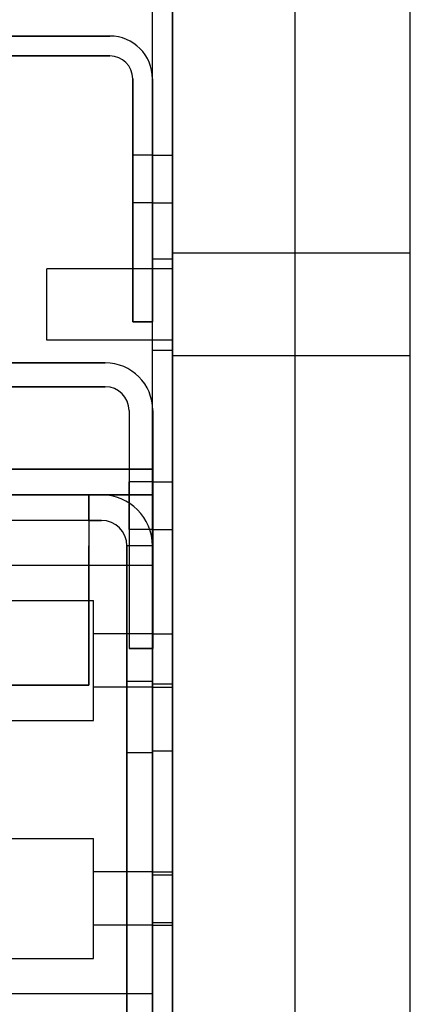
# Model space of a CAD drawing. Units: inches. Extents: x -197 to 327, y -132 to 105.
# Drawn here: x 96 to 99, y -9 to -4 of the extents above; entities that cross this region are included whole.
import ezdxf

# ---------------------------------------------------------------- set-up
doc = ezdxf.new("R2010")
doc.units = ezdxf.units.IN
doc.header["$MEASUREMENT"] = 0

msp = doc.modelspace()

# ---------------------------------------------------------------- linework, layer by layer
at = {"color": 7, "ltscale": 1.078413}
msp.add_line((98.5199, -29.0875), (98.5199, 18.6785), dxfattribs=at)
at = {"color": 7, "ltscale": 1.086706}
for p, q in [((97.2699, -26.8645), (97.2699, 16.4555)), ((97.27, 16.4556), (97.27, -26.8644)), ((97.9152, -26.8645), (97.9152, 16.4555)), ((97.9153, -26.8644), (97.9153, 16.4556))]:
    msp.add_line(p, q, dxfattribs=at)
at = {"color": 7, "ltscale": 1.096354}
msp.add_line((97.1652, -27.2045), (97.1652, 0.3132), dxfattribs=at)
at = {"color": 7, "ltscale": 1.067102}
for p, q in [((96.9412, -3.7954), (93.7902, -3.7954)), ((93.7902, -3.7954), (96.9412, -3.7954)), ((93.7902, -3.8994), (96.9412, -3.8994)), ((96.9412, -3.8994), (93.7902, -3.8994))]:
    msp.add_line(p, q, dxfattribs=at)
at = {"color": 7, "ltscale": 0.340155}
for p, q in [((97.0612, -4.0194), (97.0612, -5.2954)), ((97.0612, -5.2954), (97.0612, -4.0194)), ((97.1652, -5.2954), (97.1652, -4.0194)), ((97.1652, -4.0194), (97.1652, -5.2954))]:
    msp.add_line(p, q, dxfattribs=at)
at = {"color": 7, "ltscale": 0.027632}
for p, q in [((97.1652, -4.4204), (97.0612, -4.4204)), ((97.1652, -4.6704), (97.0612, -4.6704)), ((97.0612, -5.2954), (97.1652, -5.2954)), ((97.1652, -5.2954), (97.0612, -5.2954))]:
    msp.add_line(p, q, dxfattribs=at)
at = {"color": 7, "ltscale": 0.027819}
for p, q in [((97.1652, -4.4204), (97.2699, -4.4204)), ((97.1652, -4.6704), (97.2699, -4.6704)), ((97.1652, -4.9645), (97.2699, -4.9645)), ((97.1653, -4.9644), (97.27, -4.9644)), ((97.1652, -5.4445), (97.2699, -5.4445)), ((97.1653, -5.4444), (97.27, -5.4444)), ((97.1652, -6.1365), (97.2699, -6.1365)), ((97.1652, -6.1365), (97.2699, -6.1365)), ((97.1652, -6.3865), (97.2699, -6.3865)), ((97.1652, -6.3865), (97.2699, -6.3865)), ((97.1652, -6.9345), (97.2699, -6.9345)), ((97.1652, -7.1964), (97.2699, -7.1964)), ((97.1652, -7.1964), (97.2699, -7.1964)), ((97.1652, -7.2145), (97.2699, -7.2145)), ((97.1652, -7.5478), (97.2699, -7.5478)), ((97.1652, -7.5478), (97.2699, -7.5478)), ((97.1652, -8.1845), (97.2699, -8.1845)), ((97.1652, -8.1995), (97.2699, -8.1995)), ((97.1652, -8.1995), (97.2699, -8.1995)), ((97.1652, -8.1995), (97.2699, -8.1995)), ((97.1652, -8.1995), (97.2699, -8.1995)), ((97.1652, -8.1995), (97.2699, -8.1995)), ((97.1652, -8.4495), (97.2699, -8.4495)), ((97.1652, -8.4495), (97.2699, -8.4495)), ((97.1652, -8.4495), (97.2699, -8.4495)), ((97.1652, -8.4495), (97.2699, -8.4495)), ((97.1652, -8.4495), (97.2699, -8.4495)), ((97.1652, -8.4645), (97.2699, -8.4645))]:
    msp.add_line(p, q, dxfattribs=at)
at = {"color": 7}
for p, q in [((97.27, -4.9345), (97.2699, -4.9345)), ((96.61, -5.017), (96.6099, -5.017)), ((96.61, -5.392), (96.6099, -5.392)), ((97.27, -5.4745), (97.2699, -5.4745))]:
    msp.add_line(p, q, dxfattribs=at)
at = {"color": 7, "ltscale": 0.333222}
for p, q in [((98.52, -4.9345), (97.27, -4.9345)), ((98.52, -5.4745), (97.27, -5.4745)), ((97.0419, -5.7615), (97.0419, -7.0115)), ((97.0419, -5.7615), (97.0419, -7.0115)), ((97.0419, -5.7615), (97.0419, -7.0115)), ((97.0419, -5.7615), (97.0419, -7.0115)), ((97.1669, -5.7615), (97.1669, -7.0115)), ((97.1669, -5.7615), (97.1669, -7.0115)), ((97.1669, -5.7615), (97.1669, -7.0115)), ((97.1669, -5.7615), (97.1669, -7.0115))]:
    msp.add_line(p, q, dxfattribs=at)
at = {"color": 7, "ltscale": 0.175894}
for p, q in [((97.27, -5.017), (96.61, -5.017)), ((97.27, -5.392), (96.61, -5.392))]:
    msp.add_line(p, q, dxfattribs=at)
at = {"color": 7, "ltscale": 0.266558}
for p, q in [((97.0612, -5.2954), (97.0612, -5.2954)), ((97.1652, -5.2954), (97.1652, -5.2954))]:
    msp.add_line(p, q, dxfattribs=at)
at = {"color": 7, "ltscale": 1.167652}
for p, q in [((96.9169, -5.5115), (90.0211, -5.5115)), ((90.0211, -5.5115), (96.9169, -5.5115)), ((96.9169, -5.5115), (90.0211, -5.5115)), ((90.0211, -5.5115), (96.9169, -5.5115)), ((90.0211, -5.6365), (96.9169, -5.6365)), ((96.9169, -5.6365), (90.0211, -5.6365)), ((90.0211, -5.6365), (96.9169, -5.6365)), ((96.9169, -5.6365), (90.0211, -5.6365))]:
    msp.add_line(p, q, dxfattribs=at)
at = {"color": 7, "ltscale": 1.009531}
for p, q in [((97.1652, -6.0699), (94.1842, -6.0699)), ((94.1842, -6.0699), (97.1652, -6.0699)), ((97.1652, -6.2044), (94.1842, -6.2044)), ((94.1842, -6.2044), (97.1652, -6.2044))]:
    msp.add_line(p, q, dxfattribs=at)
at = {"color": 7, "ltscale": 0.887276}
for p, q in [((94.5452, -6.0699), (97.1652, -6.0699)), ((97.1652, -6.0699), (94.5452, -6.0699))]:
    msp.add_line(p, q, dxfattribs=at)
at = {"color": 7, "ltscale": 0.623612}
for p, q in [((97.1652, -6.0699), (94.8262, -6.0699)), ((94.8262, -6.0699), (97.1652, -6.0699))]:
    msp.add_line(p, q, dxfattribs=at)
at = {"color": 7, "ltscale": 0.466551}
for p, q in [((95.4152, -6.0699), (97.1652, -6.0699)), ((97.1652, -6.0699), (95.4152, -6.0699)), ((95.4152, -6.0699), (97.1652, -6.0699)), ((97.1652, -6.0699), (95.4152, -6.0699)), ((97.1652, -6.2044), (95.4152, -6.2044)), ((95.4152, -6.2044), (97.1652, -6.2044)), ((97.1652, -6.2044), (95.4152, -6.2044)), ((95.4152, -6.2044), (97.1652, -6.2044)), ((97.1652, -6.8245), (97.1652, -8.5745)), ((97.1652, -8.5745), (97.1652, -6.8245))]:
    msp.add_line(p, q, dxfattribs=at)
at = {"color": 7, "ltscale": 0.035765}
for p, q in [((97.1652, -6.0699), (97.1652, -6.2044)), ((97.1652, -6.2044), (97.1652, -6.0699)), ((97.1652, -6.0699), (97.1652, -6.2044)), ((97.1652, -6.2044), (97.1652, -6.0699)), ((97.1652, -6.0699), (97.1652, -6.2044)), ((97.1652, -6.2044), (97.1652, -6.0699)), ((97.1652, -6.0699), (97.1652, -6.2044)), ((97.1652, -6.2044), (97.1652, -6.0699)), ((97.1652, -6.2044), (97.1652, -6.0699)), ((97.1652, -6.0699), (97.1652, -6.2044))]:
    msp.add_line(p, q, dxfattribs=at)
at = {"color": 7, "ltscale": 0.19136}
for p, q in [((97.1652, -6.0699), (97.1652, -6.0699)), ((97.1652, -6.0699), (97.1652, -6.0699)), ((97.1652, -6.2044), (97.1652, -6.2044)), ((97.1652, -6.2044), (97.1652, -6.2044))]:
    msp.add_line(p, q, dxfattribs=at)
at = {"color": 7, "ltscale": 0.938752}
for p, q in [((97.1652, -6.0699), (97.1652, -6.0699)), ((97.1652, -6.2044), (97.1652, -6.2044))]:
    msp.add_line(p, q, dxfattribs=at)
at = {"color": 7, "ltscale": 0.554281}
for p, q in [((97.1652, -6.0699), (97.1652, -6.0699)), ((97.1652, -6.0699), (97.1652, -6.0699)), ((97.1652, -6.2044), (97.1652, -6.2044)), ((97.1652, -6.2044), (97.1652, -6.2044))]:
    msp.add_line(p, q, dxfattribs=at)
at = {"color": 7, "ltscale": 0.033232}
for p, q in [((97.1669, -6.1365), (97.0419, -6.1365)), ((97.1669, -6.1365), (97.0419, -6.1365)), ((97.1669, -6.3865), (97.0419, -6.3865)), ((97.1669, -6.3865), (97.0419, -6.3865)), ((97.0419, -7.0115), (97.1669, -7.0115)), ((97.1669, -7.0115), (97.0419, -7.0115)), ((97.0419, -7.0115), (97.1669, -7.0115)), ((97.1669, -7.0115), (97.0419, -7.0115))]:
    msp.add_line(p, q, dxfattribs=at)
at = {"color": 7, "ltscale": 1.025023}
for p, q in [((87.7502, -6.2044), (96.8305, -6.2044)), ((96.8305, -6.3384), (87.7502, -6.3384))]:
    msp.add_line(p, q, dxfattribs=at)
at = {"color": 7, "ltscale": 0.216559}
for p, q in [((97.1652, -6.2044), (96.3527, -6.2044)), ((96.3527, -6.2044), (97.1652, -6.2044)), ((97.1652, -6.2044), (96.3527, -6.2044)), ((96.3527, -6.2044), (97.1652, -6.2044))]:
    msp.add_line(p, q, dxfattribs=at)
at = {"color": 7, "ltscale": 0.035632}
for p, q in [((96.8302, -6.3384), (96.8302, -6.2044)), ((96.8305, -6.2044), (96.8305, -6.3384)), ((97.1652, -6.4724), (97.0312, -6.4724)), ((97.1652, -7.1846), (97.0312, -7.1846)), ((97.1652, -7.1846), (97.0312, -7.1846)), ((96.8302, -7.2044), (96.8304, -7.2044)), ((97.1652, -7.5596), (97.0312, -7.5596)), ((97.1652, -7.5596), (97.0312, -7.5596))]:
    msp.add_line(p, q, dxfattribs=at)
at = {"color": 7, "ltscale": 0.017766}
for p, q in [((96.8972, -6.2044), (96.8302, -6.2044)), ((96.8302, -6.3384), (96.8972, -6.3384))]:
    msp.add_line(p, q, dxfattribs=at)
at = {"color": 7, "ltscale": 0.017702}
for p, q in [((96.8305, -6.2044), (96.8972, -6.2044)), ((96.8972, -6.3384), (96.8305, -6.3384))]:
    msp.add_line(p, q, dxfattribs=at)
at = {"color": 7, "ltscale": 0.195093}
for p, q in [((96.8302, -6.4724), (96.8302, -7.2044)), ((96.8302, -7.2044), (96.8302, -6.4724)), ((96.8304, -7.2044), (96.8304, -6.4724))]:
    msp.add_line(p, q, dxfattribs=at)
at = {"color": 7, "ltscale": 1.094533}
for p, q in [((97.0312, -9.7044), (97.0312, -6.4724)), ((97.0312, -6.4724), (97.0312, -9.7044)), ((97.1652, -9.7044), (97.1652, -6.4724)), ((97.1652, -6.4724), (97.1652, -9.7044))]:
    msp.add_line(p, q, dxfattribs=at)
at = {"color": 7, "ltscale": 0.215893}
for p, q in [((97.1652, -6.5745), (96.3552, -6.5745)), ((97.1652, -8.8245), (96.3552, -8.8245))]:
    msp.add_line(p, q, dxfattribs=at)
at = {"color": 7, "ltscale": 1.241735}
for p, q in [((97.1652, -6.5745), (97.1652, -6.5745)), ((97.1652, -8.8245), (97.1652, -8.8245))]:
    msp.add_line(p, q, dxfattribs=at)
at = {"color": 7, "ltscale": 0.133229}
for p, q in [((96.3552, -6.7595), (96.8552, -6.7595)), ((97.0312, -7.1846), (97.0312, -7.1846)), ((97.0312, -7.1846), (97.0312, -7.1846)), ((97.1652, -7.1846), (97.1652, -7.1846)), ((97.1652, -7.1846), (97.1652, -7.1846)), ((96.3552, -7.3895), (96.8552, -7.3895)), ((97.0312, -7.5596), (97.0312, -7.5596)), ((97.0312, -7.5596), (97.0312, -7.5596)), ((97.1652, -7.5596), (97.1652, -7.5596)), ((97.1652, -7.5596), (97.1652, -7.5596)), ((96.3552, -8.0095), (96.8552, -8.0095)), ((96.3552, -8.6395), (96.8552, -8.6395))]:
    msp.add_line(p, q, dxfattribs=at)
at = {"color": 7, "ltscale": 0.082564}
for p, q in [((97.1652, -6.9345), (96.8552, -6.9345)), ((97.1652, -7.2145), (96.8552, -7.2145)), ((97.1652, -8.1845), (96.8552, -8.1845)), ((97.1652, -8.4645), (96.8552, -8.4645))]:
    msp.add_line(p, q, dxfattribs=at)
at = {"color": 7, "ltscale": 0.533215}
for p, q in [((97.0419, -7.0115), (97.0419, -7.0115)), ((97.0419, -7.0115), (97.0419, -7.0115)), ((97.1669, -7.0115), (97.1669, -7.0115)), ((97.1669, -7.0115), (97.1669, -7.0115))]:
    msp.add_line(p, q, dxfattribs=at)
at = {"color": 7, "ltscale": 1.024996}
for p, q in [((96.8302, -7.2044), (87.7502, -7.2044)), ((87.7502, -7.2044), (96.8302, -7.2044))]:
    msp.add_line(p, q, dxfattribs=at)
at = {"color": 7, "ltscale": 0.093726}
msp.add_arc((96.9412, -4.0194), 0.224, 0, 90, dxfattribs=at)
msp.add_arc((96.9412, -4.0194), 0.224, 0, 90, dxfattribs=at)
at = {"color": 7, "ltscale": 0.050164}
msp.add_arc((96.9412, -4.0194), 0.12, 0, 90, dxfattribs=at)
msp.add_arc((96.9412, -4.0194), 0.12, 0, 90, dxfattribs=at)
at = {"color": 7, "ltscale": 0.104616}
msp.add_arc((96.9169, -5.7615), 0.25, 0, 90, dxfattribs=at)
msp.add_arc((96.9169, -5.7615), 0.25, 0, 90, dxfattribs=at)
msp.add_arc((96.9169, -5.7615), 0.25, 0, 90, dxfattribs=at)
msp.add_arc((96.9169, -5.7615), 0.25, 0, 90, dxfattribs=at)
at = {"color": 7, "ltscale": 0.052258}
msp.add_arc((96.9169, -5.7615), 0.125, 0, 90, dxfattribs=at)
msp.add_arc((96.9169, -5.7615), 0.125, 0, 90, dxfattribs=at)
msp.add_arc((96.9169, -5.7615), 0.125, 0, 90, dxfattribs=at)
msp.add_arc((96.9169, -5.7615), 0.125, 0, 90, dxfattribs=at)
at = {"color": 7, "ltscale": 0.112156}
msp.add_arc((96.8972, -6.4724), 0.268, 0, 90, dxfattribs=at)
msp.add_arc((96.8972, -6.4724), 0.268, 0, 90, dxfattribs=at)
at = {"color": 7, "ltscale": 0.056028}
msp.add_arc((96.8972, -6.4724), 0.134, 0, 90, dxfattribs=at)
msp.add_arc((96.8972, -6.4724), 0.134, 0, 90, dxfattribs=at)
at = {"color": 7, "ltscale": 0.104616}
for centre, major_axis, start_param, end_param in [((97.1652, -4.5454), (0, 0.125), 3.150133, 6.291725), ((97.2699, -4.5454), (0, -0.125), 0.00854, 3.150133), ((97.0419, -6.2615), (0, 0.125), 3.141611, 6.283203), ((97.1652, -6.2615), (0, 0.125), 3.141498, 6.283091), ((97.1652, -6.2615), (0, 0.125), 3.141498, 6.283091), ((97.1669, -6.2615), (0, -0.125), 6.283151, 9.424743), ((97.2699, -6.2615), (0, -0.125), 0.000002, 3.141594), ((97.1652, -6.8245), (0, 0.25), 0.000126, 1.57086), ((97.1652, -6.8245), (0, 0.25), 4.71239, 6.283125), ((97.1652, -8.3245), (0, 0.125), 3.141439, 6.283032), ((97.1652, -8.3245), (0, 0.125), 3.141471, 6.283064), ((97.2699, -8.3245), (0, -0.125), 0.000061, 3.141653), ((97.1652, -8.5745), (0, -0.25), 6.283183, 7.853981), ((97.1652, -8.5745), (0, -0.25), 4.71239, 6.283372)]:
    msp.add_ellipse(centre, major_axis=major_axis, ratio=0.000001, start_param=start_param, end_param=end_param, dxfattribs=at)
at = {"color": 7, "ltscale": 0.226087}
for centre, start_param, end_param in [((97.2699, -5.2045), 3.141488, 6.283081), ((97.27, -5.2045), 3.141626, 6.283218), ((98.5199, -5.2045), 3.141488, 6.283081), ((98.52, -5.2045), 3.141626, 6.283218)]:
    msp.add_ellipse(centre, major_axis=(0, 0.27), ratio=0.000001, start_param=start_param, end_param=end_param, dxfattribs=at)
at = {"color": 7, "ltscale": 0.200955}
for centre, start_param, end_param in [((97.1652, -5.2045), 3.141612, 6.283205), ((97.1653, -5.2044), 3.148783, 6.290376)]:
    msp.add_ellipse(centre, major_axis=(0, 0.24), ratio=0.000001, start_param=start_param, end_param=end_param, dxfattribs=at)
at = {"color": 7, "ltscale": 0.156974}
for centre, major_axis, start_param, end_param in [((96.6099, -5.2045), (0, 0.1875), 3.141626, 6.283218), ((96.61, -5.2045), (0, 0.1875), 3.141626, 6.283218), ((97.0312, -7.3721), (0, 0.1875), 3.141541, 6.283134), ((97.0312, -7.3721), (0, -0.1875), 3.141541, 6.283134), ((97.1652, -7.3721), (0, -0.1875), 0.000163, 3.141755)]:
    msp.add_ellipse(centre, major_axis=major_axis, ratio=0.000001, start_param=start_param, end_param=end_param, dxfattribs=at)
at = {"color": 7, "ltscale": 0.112156}
msp.add_ellipse((96.8305, -6.4724), major_axis=(0, 0.268), ratio=0.000889, start_param=6.283184, end_param=7.853981, dxfattribs=at)
at = {"color": 7, "ltscale": 0.05199}
msp.add_ellipse((97.2699, -6.2615), major_axis=(0, -0.125), ratio=0.000001, start_param=0.008177, end_param=1.570883, dxfattribs=at)
at = {"color": 7, "ltscale": 0.056028}
for centre, ratio, start_param, end_param in [((96.8302, -6.4724), 0.000001, 0.000161, 1.570877), ((96.8305, -6.4724), 0.000889, 6.283184, 7.853981)]:
    msp.add_ellipse(centre, major_axis=(0, 0.134), ratio=ratio, start_param=start_param, end_param=end_param, dxfattribs=at)
at = {"color": 7, "ltscale": 0.000169011}
for centre, start_param, end_param in [((97.0419, -6.2615), 6.283139, 6.291209), ((97.1669, -6.2615), 0.000005, 0.008076)]:
    msp.add_ellipse(centre, major_axis=(0, -0.125), ratio=0.000001, start_param=start_param, end_param=end_param, dxfattribs=at)
at = {"color": 7, "ltscale": 0.263785}
for centre, start_param, end_param in [((96.8552, -7.0745), 6.271417, 9.413009), ((96.8552, -8.3245), 6.273559, 9.415151)]:
    msp.add_ellipse(centre, major_axis=(0, -0.315), ratio=0.000001, start_param=start_param, end_param=end_param, dxfattribs=at)
at = {"color": 7, "ltscale": 0.092356}
for start_param, end_param in [(3.806631, 6.283208), (3.806612, 6.283185)]:
    msp.add_ellipse((97.1652, -7.0745), major_axis=(0, 0.14), ratio=0.000001, start_param=start_param, end_param=end_param, dxfattribs=at)
at = {"color": 7, "ltscale": 0.117182}
msp.add_ellipse((97.2699, -7.0745), major_axis=(0, -0.14), ratio=0.000001, start_param=0.00237, end_param=3.143963, dxfattribs=at)
at = {"color": 7, "ltscale": 0.156562}
msp.add_ellipse((97.0312, -7.3721), major_axis=(0, 0.1875), ratio=0.000001, start_param=3.149778, end_param=6.283134, dxfattribs=at)
at = {"color": 7, "ltscale": 0.017737}
msp.add_ellipse((97.1652, -7.3721), major_axis=(0, 0.1875), ratio=0.000001, start_param=0.000163, end_param=0.356906, dxfattribs=at)
at = {"color": 7, "ltscale": 0.147078}
msp.add_ellipse((97.2699, -7.3721), major_axis=(0, -0.1757), ratio=0.000001, start_param=0.000061, end_param=3.141654, dxfattribs=at)
at = {"color": 7, "ltscale": 0.073077}
msp.add_ellipse((97.2699, -7.3721), major_axis=(0, -0.1757), ratio=0.000001, start_param=0.008981, end_param=1.570905, dxfattribs=at)
at = {"color": 7, "ltscale": 0.017299}
msp.add_ellipse((97.1652, -7.3721), major_axis=(0, -0.1875), ratio=0.000001, start_param=5.92623, end_param=6.274218, dxfattribs=at)
at = {"color": 7, "ltscale": 0.000328099}
msp.add_ellipse((97.0312, -7.3721), major_axis=(0, -0.1875), ratio=0.000001, start_param=6.274494, end_param=6.283056, dxfattribs=at)
at = {"color": 7, "ltscale": 0.000311839}
msp.add_ellipse((97.1652, -7.3721), major_axis=(0, -0.1875), ratio=0.000001, start_param=0.000067, end_param=0.008304, dxfattribs=at)
at = {"color": 7, "ltscale": 0.017338}
for centre in [(97.1652, -8.3245), (97.2699, -8.3245)]:
    msp.add_ellipse(centre, major_axis=(0, 0.14), ratio=0.000001, start_param=5.816077, end_param=6.283185, dxfattribs=at)
at = {"color": 7, "ltscale": 0.01734}
for centre, start_param, end_param in [((97.1652, -8.3245), 6.269543, 6.738038), ((97.2699, -8.3245), 6.283138, 6.750307)]:
    msp.add_ellipse(centre, major_axis=(0, -0.14), ratio=0.000001, start_param=start_param, end_param=end_param, dxfattribs=at)
at = {"color": 7, "ltscale": 5.04014e-05}
msp.add_ellipse((97.2699, -8.3245), major_axis=(0, -0.125), ratio=0.000001, start_param=6.28315, end_param=6.287663, dxfattribs=at)

doc.saveas('drawing.dxf')
